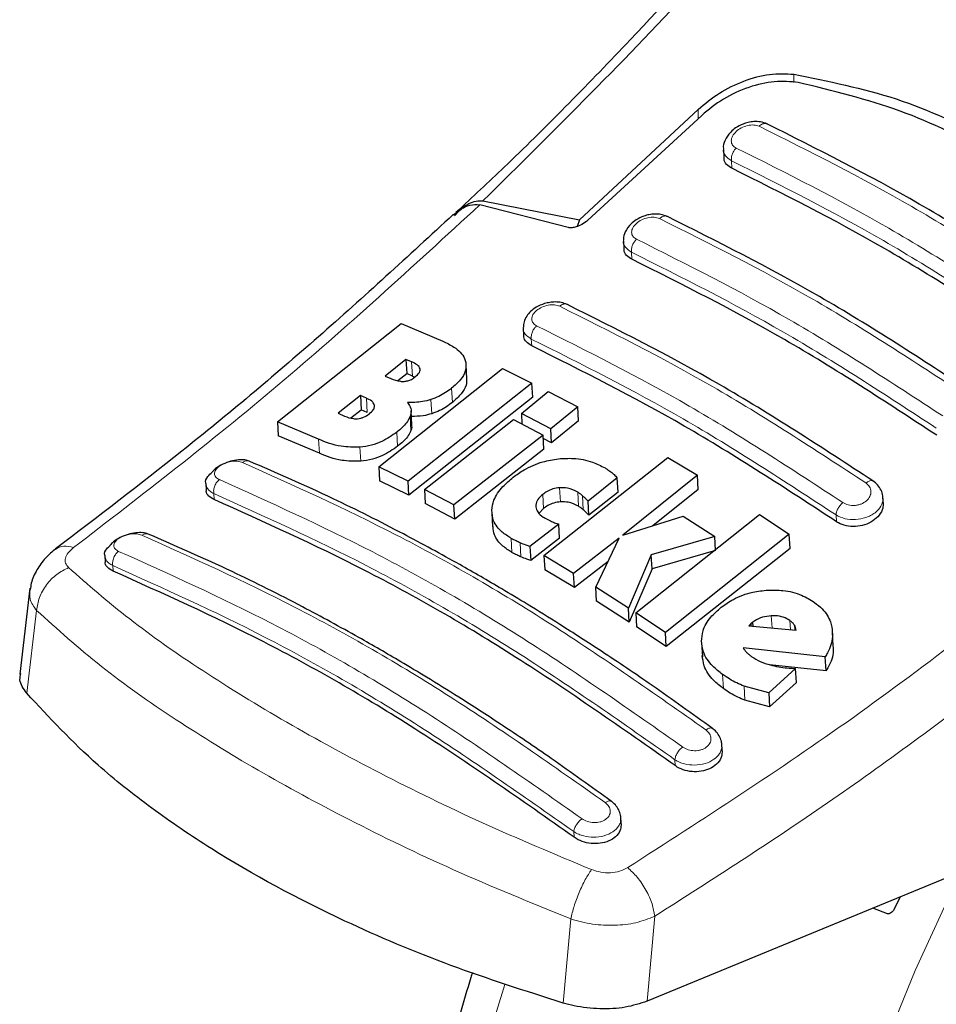
# Model space of a CAD drawing. Units: millimetres. Extents: x 0 to 210, y 0 to 297.
# Drawn here: x 26 to 28, y 117 to 119 of the extents above; entities that cross this region are included whole.
import ezdxf

# ---------------------------------------------------------------- set-up
doc = ezdxf.new("R2010")
doc.units = ezdxf.units.MM

msp = doc.modelspace()

# ---------------------------------------------------------------- linework, layer by layer
at = {"color": 8, "linetype": 'Continuous', "lineweight": 18}
for p, q in [((27.89624, 119.3427), (27.89624, 119.32442)), ((27.67989, 119.24228), (27.67989, 119.26313)), ((27.75613, 119.13013), (27.75516, 119.14718)), ((27.53001, 118.92408), (27.52909, 118.94022)), ((27.3033, 118.72842), (27.30243, 118.74368)), ((27.03345, 118.66007), (27.03162, 118.69218)), ((27.12383, 118.60036), (27.12201, 118.63235)), ((26.93112, 118.57788), (26.9293, 118.60992)), ((27.07733, 118.57476), (27.07551, 118.60674)), ((27.03026, 118.53718), (27.02845, 118.56913)), ((26.82294, 118.48524), (26.82112, 118.51721)), ((27.00005, 118.50122), (26.99824, 118.53313)), ((26.91649, 118.46712), (26.91468, 118.49902)), ((27.36825, 118.37551), (27.36644, 118.4073)), ((26.58495, 118.38073), (26.58419, 118.3941)), ((27.33007, 118.36031), (27.32826, 118.39209)), ((27.40929, 118.36539), (27.40749, 118.39718)), ((27.4201, 118.35756), (27.4183, 118.38936)), ((27.99273, 118.33042), (27.99186, 118.34568)), ((27.25871, 118.26103), (27.25691, 118.29275)), ((27.27879, 118.25103), (27.27699, 118.28274)), ((26.35561, 118.23132), (26.35633, 118.21872)), ((26.18348, 118.12976), (26.16117, 117.94257)), ((27.84688, 118.08998), (27.84532, 118.11757)), ((27.8885, 118.08635), (27.88734, 118.10679)), ((27.89833, 118.0855), (27.8977, 118.09651)), ((27.73699, 117.95286), (27.73518, 117.98482)), ((27.78541, 117.9265), (27.78359, 117.95852)), ((27.62793, 117.77863), (27.62717, 117.792)), ((27.39931, 117.61662), (27.39859, 117.62922)), ((27.39173, 117.43176), (27.37438, 117.24146)), ((27.56417, 117.2455), (27.58178, 117.43794))]:
    msp.add_line(p, q, dxfattribs=at)
at = {"color": 7, "linetype": 'Continuous', "lineweight": 25}
for p, q in [((27.67989, 119.26313), (27.41176, 119.0136)), ((27.68792, 119.24967), (27.43043, 119.01236)), ((27.73687, 119.17238), (27.73783, 119.1553)), ((27.38572, 118.99616), (27.18573, 119.04709)), ((27.19315, 119.05637), (27.41176, 119.0136)), ((27.1404, 119.03786), (27.132, 119.02995)), ((27.41176, 119.0136), (27.40578, 118.99817)), ((27.51082, 118.96507), (27.51175, 118.94869)), ((26.72825, 118.55665), (27.00832, 118.7791)), ((27.00832, 118.7791), (27.10196, 118.73924)), ((27.28417, 118.76821), (27.28507, 118.75248)), ((27.01879, 118.69777), (26.97175, 118.65991)), ((27.03162, 118.69218), (27.01879, 118.69777)), ((27.01879, 118.69777), (27.02061, 118.66564)), ((26.95716, 118.4546), (27.23725, 118.67688)), ((27.15687, 118.65366), (27.15505, 118.68571)), ((27.23725, 118.67688), (27.30376, 118.64418)), ((26.97175, 118.65991), (26.98459, 118.65432)), ((27.00075, 118.64968), (27.02061, 118.66564)), ((27.03345, 118.66007), (27.02061, 118.66564)), ((27.03345, 118.66007), (27.03865, 118.65727)), ((27.30376, 118.64418), (27.02367, 118.42193)), ((27.27994, 118.57562), (27.34089, 118.62534)), ((27.30557, 118.6122), (27.30376, 118.64418)), ((27.34089, 118.62534), (27.40753, 118.5905)), ((26.91608, 118.61568), (26.86517, 118.57577)), ((26.9293, 118.60992), (26.91608, 118.61568)), ((26.91608, 118.61568), (26.9179, 118.58362)), ((27.30557, 118.6122), (27.02548, 118.39014)), ((26.89446, 118.56526), (26.9179, 118.58362)), ((26.93112, 118.57788), (26.9179, 118.58362)), ((27.03224, 118.54968), (27.03042, 118.58164)), ((27.40753, 118.5905), (27.34657, 118.54078)), ((27.40934, 118.55858), (27.40753, 118.5905)), ((26.82112, 118.51721), (26.72825, 118.55665)), ((26.72825, 118.55665), (26.73007, 118.52457)), ((26.86517, 118.57577), (26.88011, 118.56926)), ((27.06081, 118.40311), (27.26235, 118.56141)), ((27.26235, 118.56141), (27.32898, 118.52658)), ((27.34657, 118.54078), (27.27994, 118.57562)), ((27.27994, 118.57562), (27.28131, 118.5515)), ((27.40934, 118.55858), (27.34838, 118.5089)), ((27.34838, 118.5089), (27.34657, 118.54078)), ((26.82294, 118.48524), (26.73007, 118.52457)), ((27.32898, 118.52658), (27.12744, 118.36829)), ((27.33079, 118.49471), (27.32898, 118.52658)), ((27.34838, 118.5089), (27.32942, 118.51881)), ((27.33079, 118.49471), (27.12924, 118.33655)), ((27.33109, 118.25366), (27.61118, 118.47585)), ((27.61118, 118.47585), (27.67813, 118.4355)), ((27.02367, 118.42193), (26.95716, 118.4546)), ((26.95716, 118.4546), (26.95897, 118.42277)), ((27.02548, 118.39014), (26.95897, 118.42277)), ((27.02548, 118.39014), (27.02367, 118.42193)), ((27.4969, 118.42949), (27.43111, 118.37695)), ((27.49871, 118.39765), (27.4969, 118.42949)), ((27.67813, 118.4355), (27.50949, 118.2998)), ((27.67994, 118.40358), (27.67813, 118.4355)), ((26.56603, 118.41686), (26.56689, 118.40181)), ((27.12744, 118.36829), (27.06081, 118.40311)), ((27.06081, 118.40311), (27.06261, 118.37134)), ((27.67994, 118.40358), (27.57745, 118.32119)), ((27.49871, 118.39765), (27.43291, 118.34515)), ((28.09861, 118.37361), (28.09774, 118.3889)), ((27.12924, 118.33655), (27.06261, 118.37134)), ((27.12924, 118.33655), (27.12744, 118.36829)), ((27.33007, 118.36031), (27.31989, 118.34984)), ((27.43291, 118.34515), (27.43111, 118.37695)), ((27.21313, 118.3509), (27.21493, 118.31916)), ((27.50949, 118.2998), (27.64607, 118.34278)), ((27.53857, 118.12426), (27.81866, 118.34651)), ((27.64607, 118.34278), (27.71761, 118.29722)), ((27.81866, 118.34651), (27.88584, 118.30191)), ((27.3645, 118.32465), (27.29937, 118.27439)), ((27.3663, 118.2929), (27.3645, 118.32465)), ((27.3663, 118.2929), (27.30118, 118.24267)), ((27.50088, 118.29303), (27.39804, 118.21329)), ((27.4484, 118.18206), (27.50088, 118.29303)), ((27.71761, 118.29722), (27.57364, 118.25581)), ((27.88584, 118.30191), (27.60576, 118.07963)), ((27.71942, 118.26531), (27.71761, 118.29722)), ((27.88766, 118.26989), (27.88584, 118.30191)), ((27.29937, 118.27439), (27.30118, 118.24267)), ((27.88766, 118.26989), (27.60757, 118.04779)), ((26.33747, 118.25375), (26.3383, 118.23924)), ((27.39804, 118.21329), (27.33109, 118.25366)), ((27.33109, 118.25366), (27.33289, 118.22194)), ((27.57364, 118.25581), (27.52227, 118.13488)), ((27.57545, 118.22399), (27.57364, 118.25581)), ((27.71942, 118.26531), (27.57545, 118.22399)), ((27.39984, 118.18156), (27.33289, 118.22194)), ((27.47611, 118.24065), (27.39984, 118.18156)), ((27.57545, 118.22399), (27.52408, 118.1031)), ((27.39984, 118.18156), (27.39804, 118.21329)), ((26.16828, 118.17997), (26.14516, 117.98565)), ((27.52227, 118.13488), (27.4484, 118.18206)), ((27.4502, 118.15031), (27.4484, 118.18206)), ((27.52408, 118.1031), (27.4502, 118.15031)), ((27.52408, 118.1031), (27.52227, 118.13488)), ((27.60576, 118.07963), (27.53857, 118.12426)), ((27.53857, 118.12426), (27.54038, 118.09246)), ((27.60757, 118.04779), (27.54038, 118.09246)), ((27.799, 118.09927), (27.7948, 118.09453)), ((27.7948, 118.09453), (27.90131, 118.08524)), ((27.80359, 118.10317), (27.799, 118.09927)), ((27.799, 118.09927), (27.79929, 118.09413)), ((27.80412, 118.09371), (27.80359, 118.10317)), ((27.60757, 118.04779), (27.60576, 118.07963)), ((27.98541, 118.04892), (27.98359, 118.08108)), ((27.68754, 118.05694), (27.68936, 118.02503)), ((27.96735, 118.0251), (27.78184, 118.04506)), ((27.96918, 117.99294), (27.96735, 118.0251)), ((27.96918, 117.99294), (27.84154, 118.00679)), ((27.90024, 117.9984), (27.83963, 117.94337)), ((27.90206, 117.9663), (27.90024, 117.9984)), ((27.83963, 117.94337), (27.78359, 117.95852)), ((27.90206, 117.9663), (27.84145, 117.9113)), ((27.83963, 117.94337), (27.84145, 117.9113)), ((27.84145, 117.9113), (27.78541, 117.9265)), ((27.73436, 117.81225), (27.73337, 117.82971)), ((27.50592, 117.64697), (27.50492, 117.66467)), ((28.28922, 117.54414), (27.56417, 117.2455)), ((28.12291, 117.45357), (28.13786, 117.4818)), ((28.10813, 117.44347), (28.07477, 117.45581))]:
    msp.add_line(p, q, dxfattribs=at)
at = {"color": 8, "linetype": 'Continuous', "lineweight": 18, "flags": 128}
for points in [[(28.72547, 114.20894), (28.67441, 114.22235), (28.54717, 114.26804), (28.4281, 114.32921), (28.31787, 114.40551), (28.21713, 114.49651), (28.12644, 114.60169), (28.04633, 114.72045), (27.97726, 114.85209), (27.91962, 114.99588), (27.87374, 115.15099), (27.83988, 115.31652), (27.81824, 115.49154), (27.80895, 115.67503), (27.81205, 115.86595), (27.82753, 116.0632), (27.85529, 116.26566), (27.89519, 116.47216), (27.94699, 116.68152), (28.01039, 116.89254), (28.08504, 117.10401), (28.17049, 117.31473), (28.26628, 117.52348), (28.27312, 117.53751)], [(27.24258, 117.28345), (27.22363, 117.22195), (27.16599, 117.01161), (27.12011, 116.80353), (27.08625, 116.59891), (27.06462, 116.39891), (27.05532, 116.20469), (27.05842, 116.01735), (27.0739, 115.83797), (27.10167, 115.66757), (27.14156, 115.50714), (27.19336, 115.35758), (27.25676, 115.21976), (27.33141, 115.09447), (27.41687, 114.98242), (27.44298, 114.95318)]]:
    msp.add_lwpolyline(points, dxfattribs=at)
at = {"color": 7, "linetype": 'Continuous', "lineweight": 25}
for points, knots in [([(28.123, 120.09336), (28.06947, 120.02931), (27.95096, 119.8875), (27.75221, 119.66202), (27.51458, 119.40661), (27.30667, 119.19289), (27.17647, 119.07149), (27.1404, 119.03786)], [0, 0, 0, 0, 0.1690764, 0.3743725, 0.6158808, 0.8935891, 1, 1, 1, 1]), ([(27.67989, 119.26313), (27.69526, 119.27608), (27.72576, 119.30178), (27.78278, 119.32904), (27.84209, 119.34562), (27.87819, 119.34367), (27.89624, 119.3427)], [0, 0, 0, 0, 0.2528098, 0.5020837, 0.7510451, 1, 1, 1, 1]), ([(27.89624, 119.3427), (27.97448, 119.32703), (28.13092, 119.29568), (28.34448, 119.19609), (28.53758, 119.06092), (28.64225, 118.94153), (28.69459, 118.88182)], [0, 0, 0, 0, 0.2500396, 0.49999813, 0.74995939, 1, 1, 1, 1]), ([(27.90642, 119.32407), (27.88862, 119.32578), (27.85306, 119.32918), (27.7932, 119.31471), (27.73491, 119.28858), (27.70355, 119.26262), (27.68792, 119.24967)], [0, 0, 0, 0, 0.2440355, 0.4875417, 0.7444773, 1, 1, 1, 1]), ([(28.66675, 118.88514), (28.6188, 118.93685), (28.52204, 119.0412), (28.34311, 119.16693), (28.13889, 119.26786), (27.98447, 119.3052), (27.90642, 119.32407)], [0, 0, 0, 0, 0.2377077, 0.4797224, 0.7370274, 1, 1, 1, 1]), ([(27.83566, 119.23049), (27.83086, 119.23227), (27.8218, 119.23563), (27.80676, 119.23609), (27.79336, 119.23415), (27.77905, 119.22969), (27.76546, 119.22253), (27.75045, 119.21007), (27.74034, 119.19484), (27.73591, 119.18049), (27.73687, 119.17459), (27.73688, 119.1745)], [0, 0, 0, 0, 0.1270863, 0.2395658, 0.3386005, 0.4253187, 0.5653666, 0.6733581, 0.8560307, 0.9976783, 1, 1, 1, 1]), ([(28.52736, 118.83118), (28.41143, 118.9069), (28.17957, 119.05835), (27.94975, 119.17334), (27.83483, 119.23084)], [0, 0, 0, 0, 0.4999777, 1, 1, 1, 1]), ([(27.75613, 119.13013), (27.75188, 119.13284), (27.74337, 119.13825), (27.73789, 119.14774), (27.7384, 119.15392), (27.73852, 119.15531)], [0, 0, 0, 0, 0.4362183, 0.8725409, 1, 1, 1, 1]), ([(28.44556, 118.73213), (28.33066, 118.80724), (28.09981, 118.95815), (27.87103, 119.07263), (27.75613, 119.13013)], [0, 0, 0, 0, 0.4977574, 1, 1, 1, 1]), ([(27.12583, 119.02445), (27.13437, 119.03133), (27.14946, 119.0435), (27.17096, 119.04905), (27.18209, 119.04757), (27.18574, 119.04709)], [0, 0, 0, 0, 0.4670512, 0.8255572, 1, 1, 1, 1]), ([(27.12843, 119.02224), (27.13354, 119.028), (27.14342, 119.03915), (27.16022, 119.05035), (27.17698, 119.05698), (27.18788, 119.05657), (27.19315, 119.05637)], [0, 0, 0, 0, 0.28070145, 0.54370614, 0.77900192, 1, 1, 1, 1]), ([(27.1258, 119.02535), (27.02444, 118.93196), (26.82111, 118.74462), (26.52058, 118.49325), (26.32166, 118.34141), (26.22652, 118.26879)], [0, 0, 0, 0, 0.3414958, 0.6850798, 1, 1, 1, 1]), ([(27.60972, 119.02108), (27.60517, 119.0228), (27.59655, 119.02605), (27.58213, 119.02686), (27.56904, 119.0254), (27.55464, 119.02149), (27.54062, 119.01478), (27.52533, 119.00293), (27.51478, 118.98829), (27.51016, 118.97405), (27.51095, 118.96781), (27.51103, 118.96718)], [0, 0, 0, 0, 0.1217212, 0.230584, 0.3276142, 0.4137567, 0.5563678, 0.6676608, 0.8460614, 0.9843508, 1, 1, 1, 1]), ([(27.43043, 119.01236), (27.42598, 119.00891), (27.4181, 119.0028), (27.40516, 118.99737), (27.39525, 118.99527), (27.38912, 118.9953), (27.38646, 118.99597), (27.38572, 118.99616)], [0, 0, 0, 0, 0.3477831, 0.6158301, 0.8027454, 0.9455411, 1, 1, 1, 1]), ([(28.30151, 118.62173), (28.18559, 118.69745), (27.95373, 118.8489), (27.72391, 118.9639), (27.609, 119.02139)], [0, 0, 0, 0, 0.4999775, 1, 1, 1, 1]), ([(27.53001, 118.92408), (27.52573, 118.92679), (27.51717, 118.93221), (27.51172, 118.94148), (27.51229, 118.94743), (27.51241, 118.94869)], [0, 0, 0, 0, 0.440265, 0.880648, 1, 1, 1, 1]), ([(28.21944, 118.52608), (28.10454, 118.6012), (27.87369, 118.75211), (27.64491, 118.86658), (27.53001, 118.92408)], [0, 0, 0, 0, 0.4977544, 1, 1, 1, 1]), ([(27.38318, 118.82216), (27.379, 118.82377), (27.37098, 118.82683), (27.35727, 118.82793), (27.34434, 118.82688), (27.32942, 118.8234), (27.31425, 118.81672), (27.30093, 118.80681), (27.29144, 118.79551), (27.28515, 118.78335), (27.28491, 118.77471), (27.28481, 118.77085)], [0, 0, 0, 0, 0.1156738, 0.22143, 0.3179487, 0.4057902, 0.5569391, 0.67856, 0.784207, 0.9038339, 1, 1, 1, 1]), ([(28.07506, 118.42277), (27.95915, 118.49851), (27.7273, 118.64999), (27.49749, 118.76495), (27.38258, 118.82243)], [0, 0, 0, 0, 0.4999774, 1, 1, 1, 1]), ([(27.10196, 118.73924), (27.11077, 118.73492), (27.13148, 118.72476), (27.14978, 118.70742), (27.1536, 118.69362), (27.15448, 118.69044)], [0, 0, 0, 0, 0.3628301, 0.8534789, 1, 1, 1, 1]), ([(27.3033, 118.72842), (27.299, 118.73113), (27.29039, 118.73656), (27.28497, 118.74561), (27.28559, 118.75132), (27.28572, 118.75248)], [0, 0, 0, 0, 0.443672, 0.8874659, 1, 1, 1, 1]), ([(27.99273, 118.33042), (27.87783, 118.40556), (27.64698, 118.55652), (27.4182, 118.67095), (27.3033, 118.72842)], [0, 0, 0, 0, 0.4977445, 1, 1, 1, 1]), ([(27.051, 118.67646), (27.05026, 118.67814), (27.04805, 118.68319), (27.04036, 118.68807), (27.03397, 118.69108), (27.03162, 118.69218)], [0, 0, 0, 0, 0.24101473, 0.72213073, 1, 1, 1, 1]), ([(27.15448, 118.69044), (27.15469, 118.68412), (27.15511, 118.67148), (27.14286, 118.65086), (27.12919, 118.63873), (27.12201, 118.63235)], [0, 0, 0, 0, 0.3219628, 0.6437707, 1, 1, 1, 1]), ([(27.03955, 118.65785), (27.04324, 118.66115), (27.04875, 118.66608), (27.05141, 118.67276), (27.05111, 118.67546), (27.051, 118.67646)], [0, 0, 0, 0, 0.5594694, 0.8365983, 1, 1, 1, 1]), ([(26.98459, 118.65432), (26.99133, 118.65153), (27.00025, 118.64784), (27.01183, 118.64786), (27.01465, 118.64786)], [0, 0, 0, 0, 0.7563682, 1, 1, 1, 1]), ([(27.01465, 118.64786), (27.01754, 118.64822), (27.02334, 118.64893), (27.03224, 118.65252), (27.03699, 118.65599), (27.03955, 118.65785)], [0, 0, 0, 0, 0.3148951, 0.6305024, 1, 1, 1, 1]), ([(27.15594, 118.65365), (27.15603, 118.6489), (27.15623, 118.63782), (27.14459, 118.61884), (27.13098, 118.60673), (27.12383, 118.60036)], [0, 0, 0, 0, 0.26316091, 0.61284068, 1, 1, 1, 1]), ([(27.12201, 118.63235), (27.11764, 118.62902), (27.10882, 118.62231), (27.09332, 118.61329), (27.08153, 118.60895), (27.07551, 118.60674)], [0, 0, 0, 0, 0.3259485, 0.6562923, 1, 1, 1, 1]), ([(26.94752, 118.59365), (26.9465, 118.5961), (26.94385, 118.60242), (26.93569, 118.60703), (26.93012, 118.60955), (26.9293, 118.60992)], [0, 0, 0, 0, 0.350839, 0.9051775, 1, 1, 1, 1]), ([(27.07551, 118.60674), (27.06903, 118.605), (27.05123, 118.60021), (27.03363, 118.60022), (27.02243, 118.60023)], [0, 0, 0, 0, 0.3640682, 1, 1, 1, 1]), ([(27.02243, 118.60023), (27.0247, 118.59709), (27.03004, 118.58972), (27.03126, 118.57863), (27.02907, 118.57124), (27.02845, 118.56913)], [0, 0, 0, 0, 0.3456749, 0.8132413, 1, 1, 1, 1]), ([(27.12383, 118.60036), (27.11945, 118.59703), (27.11064, 118.59033), (27.09514, 118.58131), (27.08334, 118.57697), (27.07733, 118.57476)], [0, 0, 0, 0, 0.3259678, 0.6563011, 1, 1, 1, 1]), ([(26.93529, 118.57412), (26.93891, 118.57729), (26.94469, 118.58233), (26.9478, 118.58933), (26.9476, 118.59248), (26.94752, 118.59365)], [0, 0, 0, 0, 0.5153014, 0.8206325, 1, 1, 1, 1]), ([(26.88011, 118.56926), (26.88641, 118.56672), (26.89508, 118.56324), (26.90635, 118.56344), (26.90942, 118.5635)], [0, 0, 0, 0, 0.7276661, 1, 1, 1, 1]), ([(26.90942, 118.5635), (26.91178, 118.56381), (26.91645, 118.56442), (26.92587, 118.56763), (26.93147, 118.57149), (26.93529, 118.57412)], [0, 0, 0, 0, 0.2459568, 0.487429, 1, 1, 1, 1]), ([(27.02845, 118.56913), (27.02661, 118.56515), (27.02124, 118.55355), (27.0089, 118.54162), (26.9995, 118.53413), (26.99824, 118.53313)], [0, 0, 0, 0, 0.3116626, 0.9078311, 1, 1, 1, 1]), ([(27.07733, 118.57476), (27.07085, 118.57299), (27.05537, 118.56875), (27.04006, 118.56868), (27.03116, 118.56864)], [0, 0, 0, 0, 0.4187351, 1, 1, 1, 1]), ([(27.03026, 118.53718), (27.02842, 118.53321), (27.02305, 118.52162), (27.01072, 118.5097), (27.00131, 118.50222), (27.00005, 118.50122)], [0, 0, 0, 0, 0.3116816, 0.9077793, 1, 1, 1, 1]), ([(27.03123, 118.54961), (27.03165, 118.54759), (27.03247, 118.5436), (27.031, 118.53931), (27.03026, 118.53718)], [0, 0, 0, 0, 0.5039334, 1, 1, 1, 1]), ([(26.91468, 118.49902), (26.90017, 118.49913), (26.86438, 118.49941), (26.83725, 118.51057), (26.82112, 118.51721)], [0, 0, 0, 0, 0.4052496, 1, 1, 1, 1]), ([(26.99824, 118.53313), (26.98744, 118.5256), (26.97046, 118.51375), (26.94052, 118.50257), (26.92352, 118.50023), (26.91468, 118.49902)], [0, 0, 0, 0, 0.4558564, 0.7169325, 1, 1, 1, 1]), ([(27.00005, 118.50122), (26.98925, 118.49369), (26.97227, 118.48185), (26.94233, 118.47067), (26.92533, 118.46833), (26.91649, 118.46712)], [0, 0, 0, 0, 0.4558661, 0.7169376, 1, 1, 1, 1]), ([(26.66255, 118.46799), (26.65903, 118.46904), (26.65143, 118.4713), (26.63556, 118.47056), (26.61766, 118.46642), (26.60007, 118.45857), (26.5869, 118.45021), (26.58186, 118.44426), (26.58041, 118.44255)], [0, 0, 0, 0, 0.1595444, 0.3443744, 0.5332592, 0.7257385, 0.921213, 1, 1, 1, 1]), ([(27.71159, 117.86303), (27.66644, 117.89561), (27.58302, 117.9558), (27.468, 118.03328), (27.37374, 118.09411), (27.29856, 118.14072), (27.22311, 118.18604), (27.12962, 118.24008), (27.00229, 118.30935), (26.84301, 118.38973), (26.72723, 118.44014), (26.664, 118.46766)], [0, 0, 0, 0, 0.1289697, 0.2382219, 0.3277316, 0.3974904, 0.4524388, 0.5428239, 0.6642131, 0.8166176, 1, 1, 1, 1]), ([(26.91649, 118.46712), (26.90198, 118.46722), (26.86619, 118.46749), (26.83907, 118.47862), (26.82294, 118.48524)], [0, 0, 0, 0, 0.40520625, 1, 1, 1, 1]), ([(27.2617, 118.43115), (27.26954, 118.43683), (27.28889, 118.45084), (27.32444, 118.46651), (27.35208, 118.47092), (27.36409, 118.47284)], [0, 0, 0, 0, 0.2781886, 0.6864108, 1, 1, 1, 1]), ([(27.36409, 118.47284), (27.37537, 118.47351), (27.40238, 118.47511), (27.43903, 118.46741), (27.46001, 118.45678), (27.46922, 118.45211)], [0, 0, 0, 0, 0.2871149, 0.6872758, 1, 1, 1, 1]), ([(27.46922, 118.45211), (27.47142, 118.45081), (27.47683, 118.44759), (27.48164, 118.44392), (27.48449, 118.44173)], [0, 0, 0, 0, 0.40562289, 1, 1, 1, 1]), ([(26.56638, 118.41691), (26.56624, 118.4173), (26.56454, 118.42217), (26.56863, 118.43175), (26.57701, 118.43927), (26.58056, 118.44244)], [0, 0, 0, 0, 0.047353, 0.5969737, 1, 1, 1, 1]), ([(27.21307, 118.35629), (27.21413, 118.36383), (27.21671, 118.38208), (27.23465, 118.40813), (27.2535, 118.42417), (27.2617, 118.43115)], [0, 0, 0, 0, 0.2849008, 0.6890922, 1, 1, 1, 1]), ([(27.48449, 118.44173), (27.48631, 118.44017), (27.49081, 118.43631), (27.49462, 118.43204), (27.4969, 118.42949)], [0, 0, 0, 0, 0.40261406, 1, 1, 1, 1]), ([(28.09755, 118.38556), (28.09757, 118.38669), (28.09767, 118.39235), (28.09392, 118.40216), (28.08654, 118.41407), (28.07884, 118.41995), (28.07502, 118.42287)], [0, 0, 0, 0, 0.0776203, 0.3871502, 0.6958651, 1, 1, 1, 1]), ([(26.58495, 118.38073), (26.58062, 118.38315), (26.57195, 118.388), (26.5666, 118.39594), (26.56736, 118.40092), (26.56749, 118.40181)], [0, 0, 0, 0, 0.4512845, 0.9027356, 1, 1, 1, 1]), ([(27.36644, 118.4073), (27.36137, 118.40658), (27.35122, 118.40516), (27.33818, 118.39924), (27.33137, 118.39433), (27.32826, 118.39209)], [0, 0, 0, 0, 0.3528271, 0.7048791, 1, 1, 1, 1]), ([(27.40749, 118.39718), (27.40015, 118.40093), (27.38816, 118.40704), (27.37251, 118.40723), (27.36644, 118.4073)], [0, 0, 0, 0, 0.6122126, 1, 1, 1, 1]), ([(27.62793, 117.77863), (27.50789, 117.86286), (27.27381, 118.02712), (26.92404, 118.22821), (26.69832, 118.32973), (26.58495, 118.38073)], [0, 0, 0, 0, 0.3437934, 0.6703997, 1, 1, 1, 1]), ([(27.32826, 118.39209), (27.32423, 118.38847), (27.31614, 118.38122), (27.31242, 118.37108), (27.31262, 118.36559), (27.31266, 118.36428)], [0, 0, 0, 0, 0.4301844, 0.8641336, 1, 1, 1, 1]), ([(27.4183, 118.38936), (27.41664, 118.39075), (27.4133, 118.39355), (27.40943, 118.39597), (27.40749, 118.39718)], [0, 0, 0, 0, 0.498499, 1, 1, 1, 1]), ([(27.43111, 118.37695), (27.42904, 118.37906), (27.4249, 118.38327), (27.4205, 118.38733), (27.4183, 118.38936)], [0, 0, 0, 0, 0.4999166, 1, 1, 1, 1]), ([(27.25691, 118.29275), (27.24979, 118.29729), (27.23237, 118.30841), (27.21529, 118.33021), (27.21375, 118.34825), (27.21307, 118.35629)], [0, 0, 0, 0, 0.2772765, 0.6781864, 1, 1, 1, 1]), ([(27.31266, 118.36428), (27.31371, 118.36022), (27.31602, 118.35122), (27.32551, 118.34324), (27.3321, 118.33928), (27.33342, 118.33849)], [0, 0, 0, 0, 0.3961484, 0.8796346, 1, 1, 1, 1]), ([(27.36825, 118.37551), (27.36317, 118.37479), (27.35303, 118.37337), (27.33998, 118.36746), (27.33317, 118.36255), (27.33007, 118.36031)], [0, 0, 0, 0, 0.3528233, 0.704872, 1, 1, 1, 1]), ([(27.40929, 118.36539), (27.40195, 118.36913), (27.38996, 118.37525), (27.37432, 118.37543), (27.36825, 118.37551)], [0, 0, 0, 0, 0.61225291, 1, 1, 1, 1]), ([(27.4201, 118.35756), (27.41844, 118.35895), (27.41511, 118.36175), (27.41123, 118.36417), (27.40929, 118.36539)], [0, 0, 0, 0, 0.49849919, 1, 1, 1, 1]), ([(27.43291, 118.34515), (27.43084, 118.34726), (27.4267, 118.35148), (27.4223, 118.35553), (27.4201, 118.35756)], [0, 0, 0, 0, 0.4999166, 1, 1, 1, 1]), ([(28.09797, 118.37361), (28.09806, 118.36945), (28.09826, 118.35977), (28.0901, 118.34498), (28.07579, 118.33161), (28.0567, 118.32251), (28.03553, 118.31866), (28.01475, 118.32031), (28.00067, 118.32537), (27.99419, 118.32949), (27.99273, 118.33042)], [0, 0, 0, 0, 0.1095698, 0.2547774, 0.4000629, 0.5433999, 0.6839404, 0.8222816, 0.9598534, 1, 1, 1, 1]), ([(27.33342, 118.33849), (27.33545, 118.33737), (27.33952, 118.33511), (27.34389, 118.33311), (27.34608, 118.3321)], [0, 0, 0, 0, 0.4992391, 1, 1, 1, 1]), ([(27.25871, 118.26103), (27.25161, 118.26558), (27.23424, 118.27671), (27.21798, 118.29684), (27.21641, 118.31304), (27.21581, 118.31926)], [0, 0, 0, 0, 0.2988165, 0.7308872, 1, 1, 1, 1]), ([(27.34608, 118.3321), (27.34908, 118.3308), (27.35509, 118.3282), (27.36136, 118.32584), (27.3645, 118.32465)], [0, 0, 0, 0, 0.49960778, 1, 1, 1, 1]), ([(26.43565, 118.30258), (26.43177, 118.30376), (26.42391, 118.30614), (26.40776, 118.30574), (26.39004, 118.3021), (26.3724, 118.29499), (26.35783, 118.28622), (26.3517, 118.27944), (26.34919, 118.27666)], [0, 0, 0, 0, 0.1667314, 0.3379166, 0.5132186, 0.6921142, 0.8739145, 1, 1, 1, 1]), ([(27.48323, 117.69793), (27.43808, 117.73056), (27.35467, 117.79082), (27.23964, 117.86838), (27.14538, 117.92926), (27.07019, 117.9759), (26.99474, 118.02123), (26.90125, 118.07527), (26.77392, 118.14452), (26.61464, 118.22482), (26.49887, 118.27512), (26.43565, 118.30258)], [0, 0, 0, 0, 0.1289691, 0.2382212, 0.3277309, 0.3974898, 0.4524382, 0.5428233, 0.6642125, 0.8166174, 1, 1, 1, 1]), ([(27.27699, 118.28274), (27.27393, 118.2841), (27.26695, 118.28721), (27.26052, 118.29075), (27.25691, 118.29275)], [0, 0, 0, 0, 0.4382733, 1, 1, 1, 1]), ([(26.2273, 118.26936), (26.21902, 118.26248), (26.20199, 118.24833), (26.18304, 118.22119), (26.17136, 118.19662), (26.16967, 118.18163), (26.16912, 118.17676)], [0, 0, 0, 0, 0.2714278, 0.5583215, 0.8565437, 1, 1, 1, 1]), ([(26.33781, 118.25379), (26.33768, 118.25418), (26.33604, 118.25906), (26.33954, 118.26752), (26.34702, 118.27404), (26.34961, 118.2763)], [0, 0, 0, 0, 0.0538466, 0.6728333, 1, 1, 1, 1]), ([(27.29937, 118.27439), (27.29646, 118.27536), (27.28876, 118.2779), (27.2815, 118.28089), (27.27699, 118.28274)], [0, 0, 0, 0, 0.3794873, 1, 1, 1, 1]), ([(27.27879, 118.25103), (27.27573, 118.25239), (27.26875, 118.2555), (27.26232, 118.25904), (27.25871, 118.26103)], [0, 0, 0, 0, 0.4382733, 1, 1, 1, 1]), ([(27.30118, 118.24267), (27.29826, 118.24364), (27.29056, 118.24619), (27.2833, 118.24918), (27.27879, 118.25103)], [0, 0, 0, 0, 0.3794879, 1, 1, 1, 1]), ([(26.35633, 118.21872), (26.35198, 118.22113), (26.34329, 118.22594), (26.33797, 118.23366), (26.33875, 118.23842), (26.33889, 118.23924)], [0, 0, 0, 0, 0.4529686, 0.90605226, 1, 1, 1, 1]), ([(27.39931, 117.61662), (27.27927, 117.70096), (27.04519, 117.86542), (26.6954, 118.06652), (26.4697, 118.16783), (26.35633, 118.21872)], [0, 0, 0, 0, 0.3437841, 0.6703737, 1, 1, 1, 1]), ([(27.73218, 118.13697), (27.74093, 118.14315), (27.76159, 118.15776), (27.79867, 118.17162), (27.82625, 118.17449), (27.83771, 118.17568)], [0, 0, 0, 0, 0.3006297, 0.7095847, 1, 1, 1, 1]), ([(27.83771, 118.17568), (27.84911, 118.1758), (27.87564, 118.17608), (27.91301, 118.16652), (27.93381, 118.1536), (27.94323, 118.14775)], [0, 0, 0, 0, 0.2922089, 0.6795419, 1, 1, 1, 1]), ([(27.68744, 118.05988), (27.68804, 118.06773), (27.68948, 118.08655), (27.70533, 118.1136), (27.72373, 118.12961), (27.73218, 118.13697)], [0, 0, 0, 0, 0.2789383, 0.6687099, 1, 1, 1, 1]), ([(27.94323, 118.14775), (27.94922, 118.143), (27.96505, 118.13045), (27.97766, 118.11049), (27.98127, 118.09576), (27.98224, 118.09178)], [0, 0, 0, 0, 0.3079867, 0.8134635, 1, 1, 1, 1]), ([(27.84532, 118.11757), (27.83854, 118.11684), (27.82495, 118.11539), (27.8112, 118.10886), (27.80497, 118.1042), (27.80359, 118.10317)], [0, 0, 0, 0, 0.4365939, 0.8754193, 1, 1, 1, 1]), ([(27.88734, 118.10679), (27.8826, 118.10959), (27.8731, 118.11521), (27.85773, 118.1178), (27.84846, 118.11763), (27.84532, 118.11757)], [0, 0, 0, 0, 0.39764953, 0.79609463, 1, 1, 1, 1]), ([(27.8977, 118.09651), (27.89628, 118.09836), (27.8934, 118.10212), (27.88938, 118.10522), (27.88734, 118.10679)], [0, 0, 0, 0, 0.4934089, 1, 1, 1, 1]), ([(27.90131, 118.08524), (27.90115, 118.08725), (27.90082, 118.09118), (27.89873, 118.09476), (27.8977, 118.09651)], [0, 0, 0, 0, 0.5104406, 1, 1, 1, 1]), ([(27.98224, 118.09178), (27.98304, 118.08466), (27.98523, 118.06516), (27.97759, 118.04231), (27.96908, 118.02801), (27.96735, 118.0251)], [0, 0, 0, 0, 0.31474269, 0.8608285, 1, 1, 1, 1]), ([(27.73518, 117.98482), (27.72735, 117.99096), (27.7083, 118.0059), (27.69062, 118.032), (27.68834, 118.05195), (27.68744, 118.05988)], [0, 0, 0, 0, 0.2958527, 0.7200915, 1, 1, 1, 1]), ([(27.78184, 118.04506), (27.78291, 118.04328), (27.78506, 118.03969), (27.78799, 118.03642), (27.78946, 118.03477)], [0, 0, 0, 0, 0.4966995, 1, 1, 1, 1]), ([(27.98468, 118.04888), (27.98501, 118.04533), (27.98647, 118.0294), (27.97937, 118.01015), (27.9709, 117.99585), (27.96918, 117.99294)], [0, 0, 0, 0, 0.1860895, 0.8346708, 1, 1, 1, 1]), ([(27.73699, 117.95286), (27.72917, 117.959), (27.71012, 117.97397), (27.69243, 118.00009), (27.69015, 118.02004), (27.68925, 118.02797)], [0, 0, 0, 0, 0.2958249, 0.7201379, 1, 1, 1, 1]), ([(27.78946, 118.03477), (27.79124, 118.03305), (27.79482, 118.02959), (27.79906, 118.02654), (27.80119, 118.02501)], [0, 0, 0, 0, 0.4969422, 1, 1, 1, 1]), ([(27.80119, 118.02501), (27.80737, 118.02114), (27.81989, 118.01331), (27.83517, 118.00867), (27.8429, 118.00632)], [0, 0, 0, 0, 0.4939013, 1, 1, 1, 1]), ([(27.8429, 118.00632), (27.84931, 118.00479), (27.86175, 118.00183), (27.88105, 117.99935), (27.89382, 117.99872), (27.90024, 117.9984)], [0, 0, 0, 0, 0.3455237, 0.6712729, 1, 1, 1, 1]), ([(26.16117, 117.94257), (26.15383, 117.95271), (26.14308, 117.96757), (26.14667, 117.9823), (26.14781, 117.98697)], [0, 0, 0, 0, 0.6826255, 1, 1, 1, 1]), ([(27.78359, 117.95852), (27.77815, 117.96083), (27.76671, 117.96569), (27.75045, 117.97448), (27.74028, 117.98137), (27.73518, 117.98482)], [0, 0, 0, 0, 0.3112109, 0.6540623, 1, 1, 1, 1]), ([(27.37438, 117.24146), (27.28861, 117.26885), (27.11587, 117.32401), (26.84499, 117.43886), (26.62, 117.5601), (26.44179, 117.68178), (26.295, 117.79798), (26.21205, 117.8876), (26.16117, 117.94257)], [0, 0, 0, 0, 0.1644281, 0.3311281, 0.5660854, 0.6870817, 0.8080778, 1, 1, 1, 1]), ([(27.78541, 117.9265), (27.77997, 117.92882), (27.76853, 117.93369), (27.75226, 117.9425), (27.7421, 117.94939), (27.73699, 117.95286)], [0, 0, 0, 0, 0.3111709, 0.6540425, 1, 1, 1, 1]), ([(27.73308, 117.82711), (27.73307, 117.82826), (27.73303, 117.83379), (27.72916, 117.8434), (27.72182, 117.85497), (27.71442, 117.86075), (27.71077, 117.86361)], [0, 0, 0, 0, 0.0821554, 0.3933341, 0.7005821, 1, 1, 1, 1]), ([(27.73377, 117.81226), (27.7338, 117.80799), (27.73386, 117.79841), (27.72535, 117.78465), (27.71092, 117.77307), (27.69203, 117.76596), (27.67111, 117.7639), (27.65036, 117.76701), (27.6361, 117.77298), (27.62947, 117.77756), (27.62793, 117.77863)], [0, 0, 0, 0, 0.1153969, 0.2592328, 0.4010276, 0.5405678, 0.6788641, 0.8174394, 0.9574828, 1, 1, 1, 1]), ([(27.50502, 117.65361), (27.50507, 117.65788), (27.50516, 117.6664), (27.50062, 117.67883), (27.49318, 117.69006), (27.48597, 117.69572), (27.48242, 117.69851)], [0, 0, 0, 0, 0.2544443, 0.5079593, 0.7575013, 1, 1, 1, 1]), ([(27.50534, 117.64697), (27.50536, 117.64283), (27.5054, 117.63355), (27.49692, 117.62041), (27.48259, 117.60951), (27.46381, 117.60297), (27.44291, 117.60134), (27.42206, 117.60474), (27.40762, 117.61087), (27.4009, 117.61552), (27.39931, 117.61662)], [0, 0, 0, 0, 0.1148872, 0.257395, 0.3979097, 0.5368115, 0.67535, 0.8148685, 0.9560933, 1, 1, 1, 1]), ([(28.12291, 117.45357), (28.12191, 117.45191), (28.1199, 117.44855), (28.11581, 117.44497), (28.11161, 117.44289), (28.10929, 117.44328), (28.10813, 117.44347)], [0, 0, 0, 0, 0.2444661, 0.4923566, 0.7438618, 1, 1, 1, 1]), ([(27.16925, 117.31027), (27.16809, 117.30665), (27.14888, 117.24669), (27.11818, 117.12959), (27.07805, 116.95897), (27.04646, 116.78753), (27.02292, 116.61636), (27.00815, 116.44644), (27.00247, 116.27865), (27.00622, 116.11385), (27.01967, 115.95284), (27.04305, 115.79643), (27.07656, 115.64546), (27.12031, 115.5007), (27.17443, 115.36304), (27.23873, 115.23308), (27.31384, 115.11236), (27.38195, 115.01937), (27.42855, 114.97082), (27.44313, 114.95562)], [0, 0, 0, 0, 0.00391839, 0.06495751, 0.12703745, 0.18994324, 0.25351777, 0.31764333, 0.38222813, 0.44719561, 0.51247078, 0.57795514, 0.64355911, 0.70918427, 0.77473275, 0.84012499, 0.90532463, 0.97036424, 1, 1, 1, 1]), ([(27.56417, 117.2455), (27.5483, 117.24032), (27.51655, 117.22995), (27.45769, 117.22687), (27.40898, 117.23214), (27.38261, 117.23924), (27.37438, 117.24146)], [0, 0, 0, 0, 0.2896488, 0.5793028, 0.8688308, 1, 1, 1, 1])]:
    msp.add_open_spline(points, degree=3, knots=knots, dxfattribs=at)
at = {"color": 8, "linetype": 'Continuous', "lineweight": 18}
for points, knots in [([(27.19315, 119.05637), (27.35575, 119.21744), (27.68094, 119.53959), (27.99008, 119.90398), (28.14466, 120.08617)], [0, 0, 0, 0, 0.4999901, 1, 1, 1, 1]), ([(28.14466, 120.08617), (28.18725, 120.06813), (28.27024, 120.03298), (28.41269, 119.96581), (28.56405, 119.88933), (28.71502, 119.80771), (28.84102, 119.73628), (28.95752, 119.66806), (29.08616, 119.59024), (29.23109, 119.49915), (29.37487, 119.40515), (29.5085, 119.31497), (29.59307, 119.25545), (29.63599, 119.22525)], [0, 0, 0, 0, 0.0973102, 0.1895797, 0.3125732, 0.419016, 0.4999911, 0.565702, 0.6491038, 0.7501785, 0.8429895, 0.9203157, 1, 1, 1, 1]), ([(27.76591, 119.17594), (27.76426, 119.17686), (27.76096, 119.1787), (27.75748, 119.18257), (27.75529, 119.18706), (27.75455, 119.19208), (27.75527, 119.19741), (27.7581, 119.20463), (27.76497, 119.21343), (27.77716, 119.22198), (27.79144, 119.22728), (27.80617, 119.22889), (27.81396, 119.22634), (27.81784, 119.22506)], [0, 0, 0, 0, 0.0625574, 0.1249845, 0.1873702, 0.2497563, 0.3121833, 0.3746849, 0.499436, 0.6246375, 0.7500289, 0.8752354, 1, 1, 1, 1]), ([(27.83476, 119.23069), (27.83435, 119.23089), (27.8328, 119.23166), (27.82956, 119.23159), (27.82542, 119.23049), (27.82142, 119.22828), (27.819, 119.22611), (27.81784, 119.22506)], [0, 0, 0, 0, 0.0858607, 0.3302786, 0.5677167, 0.7923019, 1, 1, 1, 1]), ([(27.81784, 119.22506), (27.93277, 119.16754), (28.16262, 119.05251), (28.39454, 118.90097), (28.5105, 118.8252)], [0, 0, 0, 0, 0.4999999, 1, 1, 1, 1]), ([(27.75516, 119.14718), (27.75026, 119.15068), (27.74046, 119.15767), (27.73543, 119.16842), (27.737, 119.17425), (27.7371, 119.1746)], [0, 0, 0, 0, 0.4846674, 0.9686096, 1, 1, 1, 1]), ([(27.75516, 119.14718), (27.75505, 119.14969), (27.75481, 119.15473), (27.75716, 119.16299), (27.76094, 119.17044), (27.76431, 119.17417), (27.76591, 119.17594)], [0, 0, 0, 0, 0.2592457, 0.521854, 0.7726159, 1, 1, 1, 1]), ([(28.45857, 118.77607), (28.34261, 118.85184), (28.11069, 119.00338), (27.88083, 119.11842), (27.76591, 119.17594)], [0, 0, 0, 0, 0.4999999, 1, 1, 1, 1]), ([(28.44459, 118.74918), (28.32917, 118.82459), (28.09833, 118.97542), (27.86955, 119.08993), (27.75516, 119.14718)], [0, 0, 0, 0, 0.5000005, 1, 1, 1, 1]), ([(27.18573, 119.04709), (27.03397, 118.90771), (26.73045, 118.62894), (26.42154, 118.39089), (26.26708, 118.27186)], [0, 0, 0, 0, 0.4999865, 1, 1, 1, 1]), ([(27.54049, 118.96958), (27.53884, 118.9705), (27.53555, 118.97232), (27.53208, 118.9761), (27.52989, 118.98046), (27.52915, 118.98531), (27.52986, 118.99045), (27.53268, 118.99739), (27.53957, 119.00582), (27.55183, 119.01393), (27.56618, 119.01884), (27.58093, 119.02015), (27.58868, 119.01756), (27.59256, 119.01627)], [0, 0, 0, 0, 0.0626615, 0.1251972, 0.1876804, 0.2501276, 0.3125761, 0.3750541, 0.4996387, 0.6246141, 0.7498487, 0.8750569, 1, 1, 1, 1]), ([(27.60894, 119.02126), (27.60859, 119.02144), (27.60714, 119.02219), (27.60406, 119.02222), (27.60004, 119.02129), (27.59611, 119.01928), (27.59371, 119.01725), (27.59256, 119.01627)], [0, 0, 0, 0, 0.0756717, 0.3220878, 0.5617912, 0.7890905, 1, 1, 1, 1]), ([(27.59256, 119.01627), (27.70749, 118.95875), (27.93735, 118.84371), (28.16928, 118.69217), (28.28525, 118.61639)], [0, 0, 0, 0, 0.5, 1, 1, 1, 1]), ([(27.52909, 118.94022), (27.52416, 118.94372), (27.51437, 118.95069), (27.50936, 118.96124), (27.51093, 118.96687), (27.51102, 118.96717)], [0, 0, 0, 0, 0.4893197, 0.9727286, 1, 1, 1, 1]), ([(27.52909, 118.94022), (27.52897, 118.94277), (27.52874, 118.94793), (27.53122, 118.95642), (27.53525, 118.96407), (27.5388, 118.96781), (27.54049, 118.96958)], [0, 0, 0, 0, 0.2565886, 0.5189547, 0.7709926, 1, 1, 1, 1]), ([(28.23318, 118.5697), (28.11721, 118.64548), (27.88528, 118.79703), (27.65542, 118.91207), (27.54049, 118.96958)], [0, 0, 0, 0, 0.4999999, 1, 1, 1, 1]), ([(28.21852, 118.54221), (28.1031, 118.61763), (27.87226, 118.76847), (27.64348, 118.88297), (27.52909, 118.94022)], [0, 0, 0, 0, 0.49999624, 1, 1, 1, 1]), ([(27.38252, 118.82232), (27.38224, 118.82247), (27.38089, 118.82321), (27.37796, 118.82331), (27.37406, 118.82256), (27.37021, 118.82075), (27.36783, 118.81886), (27.36668, 118.81794)], [0, 0, 0, 0, 0.0649606, 0.3135224, 0.5556287, 0.7857656, 1, 1, 1, 1]), ([(27.31447, 118.77364), (27.31137, 118.7756), (27.30671, 118.77855), (27.30393, 118.78429), (27.30289, 118.79049), (27.30532, 118.799), (27.31359, 118.80863), (27.32591, 118.81631), (27.34032, 118.82085), (27.35508, 118.82186), (27.36282, 118.81925), (27.36668, 118.81794)], [0, 0, 0, 0, 0.12492607, 0.1875722, 0.25015802, 0.37462905, 0.4992373, 0.62417177, 0.74941626, 0.87476846, 1, 1, 1, 1]), ([(27.36668, 118.81794), (27.48162, 118.76044), (27.71149, 118.64542), (27.94343, 118.49384), (28.0594, 118.41804)], [0, 0, 0, 0, 0.4999999, 1, 1, 1, 1]), ([(27.30243, 118.74368), (27.29746, 118.7472), (27.28765, 118.75414), (27.28269, 118.76472), (27.28439, 118.77037), (27.28453, 118.77083)], [0, 0, 0, 0, 0.4850147, 0.9574317, 1, 1, 1, 1]), ([(27.30243, 118.74368), (27.30232, 118.74628), (27.30209, 118.75157), (27.3047, 118.76028), (27.30896, 118.76813), (27.31269, 118.77186), (27.31447, 118.77364)], [0, 0, 0, 0, 0.2537949, 0.5158604, 0.769238, 1, 1, 1, 1]), ([(28.0072, 118.37373), (27.89123, 118.44953), (27.65928, 118.60113), (27.42941, 118.71613), (27.31447, 118.77364)], [0, 0, 0, 0, 0.4999999, 1, 1, 1, 1]), ([(27.99186, 118.34568), (27.87644, 118.42112), (27.64559, 118.57199), (27.41682, 118.68645), (27.30243, 118.74368)], [0, 0, 0, 0, 0.4999963, 1, 1, 1, 1]), ([(26.59692, 118.42571), (26.59387, 118.42743), (26.58777, 118.43087), (26.58549, 118.43766), (26.58642, 118.4434), (26.58856, 118.4478), (26.59204, 118.45211), (26.59827, 118.45747), (26.60869, 118.46316), (26.62321, 118.46713), (26.63795, 118.46798), (26.64561, 118.46569), (26.64945, 118.46455)], [0, 0, 0, 0, 0.1252745, 0.2500854, 0.3126218, 0.3750653, 0.4374694, 0.4998781, 0.6242909, 0.7491872, 0.8745127, 1, 1, 1, 1]), ([(26.66399, 118.46763), (26.66392, 118.46767), (26.66281, 118.46832), (26.66026, 118.46855), (26.65544, 118.46823), (26.6518, 118.466), (26.64945, 118.46455)], [0, 0, 0, 0, 0.0171975, 0.2773845, 0.5315532, 1, 1, 1, 1]), ([(26.64945, 118.46455), (26.76468, 118.41261), (26.99515, 118.30872), (27.34668, 118.10579), (27.58057, 117.94161), (27.69751, 117.85951)], [0, 0, 0, 0, 0.3333346, 0.6666651, 1, 1, 1, 1]), ([(26.58419, 118.3941), (26.58397, 118.39685), (26.58353, 118.40249), (26.58617, 118.41185), (26.5908, 118.42024), (26.59494, 118.42394), (26.59692, 118.42571)], [0, 0, 0, 0, 0.2466233, 0.5077119, 0.764522, 1, 1, 1, 1]), ([(27.645, 117.82066), (27.52805, 117.90278), (27.29416, 118.067), (26.94262, 118.26994), (26.71216, 118.37379), (26.59692, 118.42571)], [0, 0, 0, 0, 0.3333346, 0.6666651, 1, 1, 1, 1]), ([(28.0594, 118.41804), (28.06057, 118.41894), (28.063, 118.42081), (28.06675, 118.42267), (28.07041, 118.42362), (28.07362, 118.42355), (28.07519, 118.4226), (28.07591, 118.42217)], [0, 0, 0, 0, 0.1873914, 0.3886927, 0.6004636, 0.8178814, 1, 1, 1, 1]), ([(26.58419, 118.3941), (26.58124, 118.39577), (26.57552, 118.39901), (26.56831, 118.40651), (26.56712, 118.41293), (26.56638, 118.41691)], [0, 0, 0, 0, 0.2883367, 0.5588775, 1, 1, 1, 1]), ([(28.0594, 118.41804), (28.06252, 118.41532), (28.06876, 118.40986), (28.07163, 118.39867), (28.06903, 118.38732), (28.06098, 118.37717), (28.0507, 118.37106), (28.04133, 118.36818), (28.03395, 118.36708), (28.02656, 118.36712), (28.01696, 118.36853), (28.0111, 118.37165), (28.0072, 118.37373)], [0, 0, 0, 0, 0.1251424, 0.2504169, 0.3755822, 0.5004384, 0.624969, 0.6874746, 0.7499883, 0.8125365, 0.8751409, 1, 1, 1, 1]), ([(27.62717, 117.792), (27.51082, 117.8737), (27.27804, 118.03715), (26.92821, 118.2391), (26.69883, 118.34245), (26.58419, 118.3941)], [0, 0, 0, 0, 0.3332452, 0.6667501, 1, 1, 1, 1]), ([(28.09762, 118.38555), (28.09778, 118.38472), (28.09902, 118.37824), (28.09461, 118.36547), (28.08324, 118.35243), (28.07022, 118.34428), (28.05574, 118.33817), (28.03579, 118.33439), (28.01129, 118.33607), (27.9984, 118.34245), (27.99186, 118.34568)], [0, 0, 0, 0, 0.0241526, 0.187908, 0.3513785, 0.4382049, 0.5214624, 0.676678, 0.8362277, 1, 1, 1, 1]), ([(27.99186, 118.34568), (27.99212, 118.34793), (27.99267, 118.35259), (27.99616, 118.36057), (28.00118, 118.36816), (28.00524, 118.37191), (28.0072, 118.37373)], [0, 0, 0, 0, 0.2420877, 0.50000036, 0.75791281, 1, 1, 1, 1]), ([(26.36899, 118.26341), (26.36594, 118.26511), (26.35984, 118.26851), (26.3571, 118.27631), (26.35947, 118.28339), (26.36411, 118.28883), (26.37034, 118.2939), (26.38079, 118.29923), (26.39536, 118.30286), (26.41015, 118.30347), (26.41781, 118.30115), (26.42164, 118.29999)], [0, 0, 0, 0, 0.1254555, 0.2504929, 0.3750315, 0.4374886, 0.4999212, 0.6242999, 0.7491245, 0.8744298, 1, 1, 1, 1]), ([(26.43565, 118.30257), (26.43564, 118.30258), (26.43462, 118.3032), (26.43221, 118.30348), (26.42753, 118.30334), (26.42396, 118.30131), (26.42164, 118.29999)], [0, 0, 0, 0, 0.0035137, 0.2666249, 0.5239472, 1, 1, 1, 1]), ([(26.42164, 118.29999), (26.53687, 118.24815), (26.76732, 118.14447), (27.11889, 117.94151), (27.3528, 117.77712), (27.46975, 117.69493)], [0, 0, 0, 0, 0.3333346, 0.6666651, 1, 1, 1, 1]), ([(26.26708, 118.27186), (26.25925, 118.27377), (26.2434, 118.27764), (26.2323, 118.27167), (26.22668, 118.26865)], [0, 0, 0, 0, 0.493911, 1, 1, 1, 1]), ([(26.26708, 118.27186), (26.26265, 118.26806), (26.25379, 118.26049), (26.24783, 118.2482), (26.24772, 118.23638), (26.25305, 118.22993), (26.25572, 118.22669)], [0, 0, 0, 0, 0.24924218, 0.49800394, 0.74787895, 1, 1, 1, 1]), ([(27.5204, 117.54791), (27.69121, 117.65768), (28.03283, 117.87721), (28.36649, 118.139), (28.53331, 118.26989)], [0, 0, 0, 0, 0.50001349, 1, 1, 1, 1]), ([(26.35561, 118.23132), (26.35251, 118.23309), (26.34658, 118.23645), (26.33959, 118.24395), (26.33848, 118.25009), (26.33781, 118.25379)], [0, 0, 0, 0, 0.3044127, 0.5804799, 1, 1, 1, 1]), ([(26.36899, 118.26341), (26.36688, 118.26163), (26.36251, 118.25794), (26.35764, 118.2493), (26.35494, 118.23977), (26.35539, 118.23406), (26.35561, 118.23132)], [0, 0, 0, 0, 0.2405709, 0.5000488, 0.7594995, 1, 1, 1, 1]), ([(27.41711, 117.65834), (27.30016, 117.74056), (27.06625, 117.90499), (26.71467, 118.10796), (26.48421, 118.21159), (26.36899, 118.26341)], [0, 0, 0, 0, 0.33333458, 0.6666651, 1, 1, 1, 1]), ([(26.25572, 118.22669), (26.24659, 118.22202), (26.22778, 118.21242), (26.20465, 118.18822), (26.18815, 118.1595), (26.18501, 118.13951), (26.18348, 118.12976)], [0, 0, 0, 0, 0.2412709, 0.4973052, 0.7547977, 1, 1, 1, 1]), ([(26.25572, 118.22669), (26.29986, 118.18793), (26.38818, 118.11039), (26.55549, 117.99355), (26.74545, 117.87654), (26.9582, 117.76093), (27.18877, 117.64793), (27.35532, 117.57823), (27.43856, 117.5434)], [0, 0, 0, 0, 0.166537, 0.3332263, 0.4999987, 0.6667713, 0.8334623, 1, 1, 1, 1]), ([(27.39859, 117.62922), (27.28225, 117.71102), (27.04946, 117.87467), (26.6996, 118.07664), (26.47024, 118.17977), (26.35561, 118.23132)], [0, 0, 0, 0, 0.3332469, 0.6667485, 1, 1, 1, 1]), ([(26.16902, 118.17678), (26.16805, 118.16948), (26.1659, 118.15316), (26.17722, 118.13809), (26.18348, 118.12976)], [0, 0, 0, 0, 0.4472793, 1, 1, 1, 1]), ([(26.18348, 118.12976), (26.23015, 118.08753), (26.32133, 118.005), (26.49253, 117.88437), (26.68062, 117.76818), (26.89095, 117.65423), (27.12679, 117.53972), (27.30206, 117.4683), (27.39173, 117.43176)], [0, 0, 0, 0, 0.1746924, 0.3413464, 0.5000033, 0.658744, 0.825396, 1, 1, 1, 1]), ([(27.58178, 117.43794), (27.71238, 117.52131), (27.97349, 117.688), (28.23049, 117.87945), (28.35895, 117.97514)], [0, 0, 0, 0, 0.5001626, 1, 1, 1, 1]), ([(27.69751, 117.85951), (27.70063, 117.85665), (27.70685, 117.85092), (27.70976, 117.83987), (27.70717, 117.82902), (27.70031, 117.82127), (27.69275, 117.81668), (27.68623, 117.81413), (27.67911, 117.8126), (27.66929, 117.812), (27.65668, 117.81379), (27.6489, 117.81837), (27.645, 117.82066)], [0, 0, 0, 0, 0.1254873, 0.2508133, 0.3757095, 0.5001222, 0.5625309, 0.624935, 0.6873785, 0.749915, 0.8747254, 1, 1, 1, 1]), ([(27.69751, 117.85951), (27.69985, 117.86096), (27.70345, 117.8632), (27.70769, 117.86393), (27.71017, 117.86381), (27.71125, 117.86309), (27.7116, 117.86285)], [0, 0, 0, 0, 0.4231632, 0.652762, 0.8877973, 1, 1, 1, 1]), ([(27.73341, 117.8271), (27.7335, 117.82636), (27.73364, 117.82533), (27.73367, 117.8242), (27.73367, 117.82376), (27.7337, 117.82045), (27.73273, 117.81427), (27.72758, 117.80349), (27.71612, 117.79184), (27.69596, 117.78237), (27.67199, 117.77883), (27.65197, 117.78126), (27.63717, 117.7861), (27.63057, 117.78999), (27.62717, 117.792)], [0, 0, 0, 0, 0.0212445, 0.0298968, 0.0324671, 0.0338669, 0.1249446, 0.2092433, 0.3569307, 0.5169955, 0.6771907, 0.8272927, 0.9108947, 1, 1, 1, 1]), ([(27.62717, 117.792), (27.62757, 117.79432), (27.6284, 117.79914), (27.63261, 117.80747), (27.63844, 117.81527), (27.64287, 117.81891), (27.645, 117.82066)], [0, 0, 0, 0, 0.2409948, 0.4999859, 0.7589849, 1, 1, 1, 1]), ([(27.46975, 117.69493), (27.47286, 117.69208), (27.47908, 117.68638), (27.48198, 117.67557), (27.47935, 117.66505), (27.47244, 117.65767), (27.46485, 117.65338), (27.45615, 117.65029), (27.44381, 117.64897), (27.42879, 117.65142), (27.42101, 117.65603), (27.41711, 117.65834)], [0, 0, 0, 0, 0.1255595, 0.2508657, 0.3756894, 0.5000679, 0.5624993, 0.6249574, 0.7494971, 0.8745336, 1, 1, 1, 1]), ([(27.48324, 117.69776), (27.48294, 117.69798), (27.48194, 117.69869), (27.4796, 117.69888), (27.47552, 117.69832), (27.47202, 117.69627), (27.46975, 117.69493)], [0, 0, 0, 0, 0.1033382, 0.3400913, 0.5716354, 1, 1, 1, 1]), ([(27.39859, 117.62922), (27.39901, 117.6316), (27.39987, 117.63654), (27.40429, 117.64509), (27.41036, 117.65303), (27.41492, 117.65661), (27.41711, 117.65834)], [0, 0, 0, 0, 0.2405005, 0.4999512, 0.7594291, 1, 1, 1, 1]), ([(27.505, 117.6575), (27.50477, 117.65496), (27.50427, 117.64957), (27.49923, 117.63947), (27.48792, 117.62809), (27.46758, 117.61892), (27.44391, 117.61573), (27.424, 117.61825), (27.40906, 117.62305), (27.40219, 117.6271), (27.39859, 117.62922)], [0, 0, 0, 0, 0.0779908, 0.1650701, 0.3243652, 0.4899125, 0.6606457, 0.8117818, 0.9013298, 1, 1, 1, 1]), ([(27.43856, 117.5434), (27.43385, 117.53618), (27.42414, 117.52131), (27.41024, 117.49178), (27.3985, 117.46029), (27.39395, 117.44111), (27.39173, 117.43176)], [0, 0, 0, 0, 0.2412452, 0.4972752, 0.7547798, 1, 1, 1, 1]), ([(27.43856, 117.5434), (27.44543, 117.54113), (27.45911, 117.53661), (27.48144, 117.53561), (27.50293, 117.53894), (27.51457, 117.54492), (27.5204, 117.54791)], [0, 0, 0, 0, 0.2521223, 0.5019995, 0.7507613, 1, 1, 1, 1]), ([(27.5204, 117.54791), (27.52778, 117.54097), (27.54299, 117.52666), (27.5625, 117.49732), (27.57685, 117.46599), (27.58017, 117.44711), (27.58178, 117.43794)], [0, 0, 0, 0, 0.24254829, 0.5000001, 0.75745186, 1, 1, 1, 1]), ([(27.39173, 117.43176), (27.40797, 117.42726), (27.43989, 117.41842), (27.49119, 117.41616), (27.54065, 117.4216), (27.56792, 117.43244), (27.58178, 117.43794)], [0, 0, 0, 0, 0.2539623, 0.4990601, 0.7452707, 1, 1, 1, 1])]:
    msp.add_open_spline(points, degree=3, knots=knots, dxfattribs=at)

doc.saveas('drawing.dxf')
